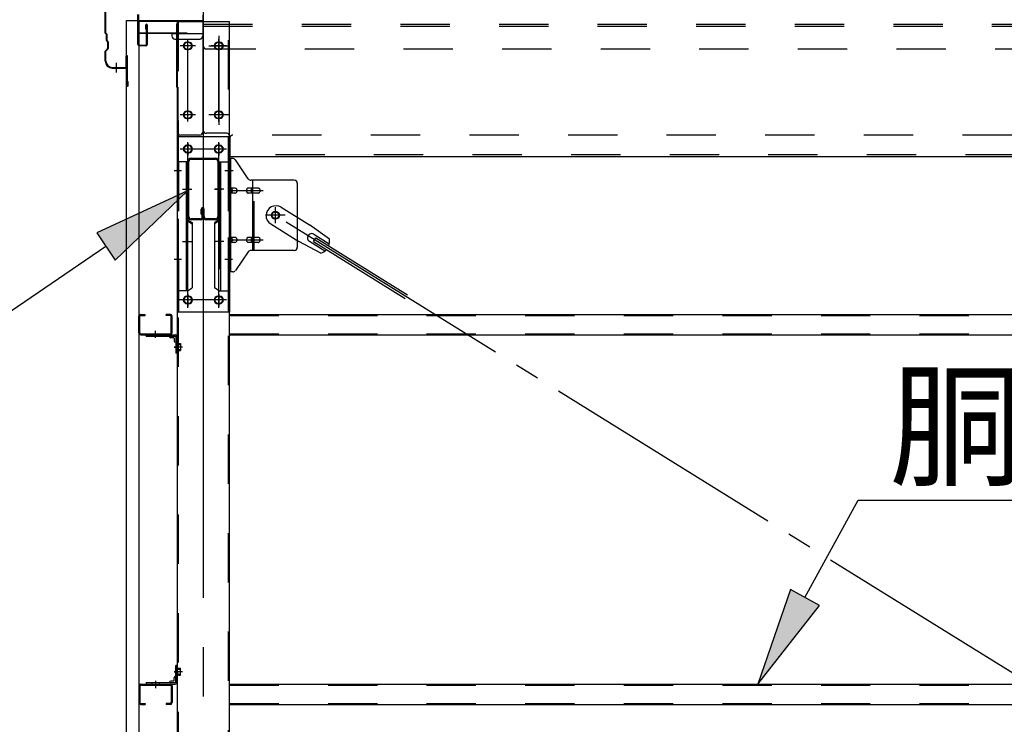
# Model space of a CAD drawing. Extents: x 868 to 32764, y 310 to 22484.
# Drawn here: x 13922 to 15520, y 17733 to 18877 of the extents above; entities that cross this region are included whole.
import ezdxf

# ---------------------------------------------------------------- set-up
doc = ezdxf.new("R2010")
doc.units = 0
doc.header["$LTSCALE"] = 80
for name, pattern in [('1PL-M', [15, 12, -1, 1, -1]), ('1PL-S', [4, 2.5, -0.5, 0.5, -0.5]), ('1PL-SL', [6.5, 5, -0.5, 0.5, -0.5]), ('HIDE-M', [2, 1, -1])]:
    doc.linetypes.add(name, pattern=pattern)
for name, color, linetype in [('HIKIDASHI', 6, 'CONTINUOUS'), ('ケラバ', 3, 'CONTINUOUS'), ('ブレ-ス', 3, 'CONTINUOUS'), ('ブレ-ス取付金物', 2, 'CONTINUOUS'), ('上枠', 3, 'CONTINUOUS'), ('壁', 3, 'CONTINUOUS'), ('後柱', 3, 'CONTINUOUS'), ('後桁', 3, 'CONTINUOUS'), ('梁', 3, 'CONTINUOUS'), ('梁取付金具', 1, 'CONTINUOUS'), ('端桁金具', 1, 'CONTINUOUS'), ('胴縁', 1, 'CONTINUOUS'), ('胴縁金具', 2, 'CONTINUOUS')]:
    doc.layers.add(name, color=color, linetype=linetype)
doc.styles.add('01', font='ROMANS', dxfattribs={"height": 3, "bigfont": 'BIGFONT'})

msp = doc.modelspace()

# ---------------------------------------------------------------- linework, layer by layer
at = {"layer": 'HIKIDASHI'}
for p, q in [((14194.1, 18598.6), (14046.8, 18530.5)), ((14076.9, 18486.4), (14194.1, 18598.6)), ((14046.8, 18530.5), (14076.9, 18486.4)), ((14061.8, 18508.5), (13773.7, 18312.2)), ((15196.3, 17938.6), (15282.5, 18096.8)), ((15282.5, 18096.8), (16047, 18096.8)), ((15172.9, 17951.3), (15119.8, 17798.1)), ((15219.7, 17925.8), (15172.9, 17951.3)), ((15119.8, 17798.1), (15219.7, 17925.8))]:
    msp.add_line(p, q, dxfattribs=at)
for points in [[(14076.9, 18486.4), (14046.8, 18530.5), (14194.1, 18598.6)], [(15172.9, 17951.3), (15219.7, 17925.8), (15119.8, 17798.1)]]:
    msp.add_solid(points, dxfattribs=at)
at = {"layer": 'ケラバ'}
for p, q in [((14060.8, 18854.9), (14060.8, 18921.2)), ((14061.8, 18854.9), (14061.8, 18921.2)), ((14061.4, 18853.5), (14062.5, 18852.4)), ((14062.1, 18854.2), (14063.2, 18853.1)), ((14062.8, 18842.9), (14062.8, 18851.6)), ((14063.4, 18841.5), (14064.5, 18840.4)), ((14063.8, 18842.9), (14063.8, 18851.6)), ((14064.1, 18842.2), (14065.2, 18841.1)), ((14060.8, 18809.1), (14060.8, 18825.2)), ((14064.5, 18829.8), (14061.4, 18826.6)), ((14061.8, 18809.1), (14061.8, 18825.2)), ((14065.2, 18829.1), (14062.1, 18825.9)), ((14064.8, 18830.5), (14064.8, 18839.6)), ((14065.8, 18830.5), (14065.8, 18839.6)), ((14094.8, 18800.1), (14094.8, 18817.1)), ((14095.8, 18769.1), (14095.8, 18817.1)), ((14096.8, 18769.1), (14096.8, 18817.1)), ((14071.8, 18799.1), (14093.8, 18799.1)), ((14071.8, 18798.1), (14093.8, 18798.1)), ((14096.8, 18776.1), (14097.8, 18776.1)), ((14097.8, 18769.1), (14097.8, 18776.1))]:
    msp.add_line(p, q, dxfattribs=at)
at = {"layer": 'ケラバ', "color": 6, "linetype": '1PL-M'}
msp.add_line((14078.8, 18790.6), (14078.8, 18806.6), dxfattribs=at)
at = {"layer": 'ケラバ'}
for centre, radius, start, end in [((14062.8, 18854.9), 2, 180, 225), ((14062.8, 18854.9), 1, 180, 225), ((14061.8, 18851.6), 1, 0, 45), ((14064.8, 18842.9), 2, 180, 225), ((14061.8, 18851.6), 2, 0, 45), ((14064.8, 18842.9), 1, 180, 225), ((14063.8, 18839.6), 1, 0, 45), ((14063.8, 18839.6), 2, 0, 45), ((14062.8, 18825.2), 2, 135, 180), ((14062.8, 18825.2), 1, 135, 180), ((14063.8, 18830.5), 1, 315, 0), ((14063.8, 18830.5), 2, 315, 0), ((14071.8, 18809.1), 11, 180, 270), ((14071.8, 18809.1), 10, 180, 270), ((14095.8, 18817.1), 1, 0, 180), ((14093.8, 18800.1), 2, 270, 0), ((14093.8, 18800.1), 1, 270, 0), ((14096.8, 18769.1), 1, 180, 0)]:
    msp.add_arc(centre, radius, start, end, dxfattribs=at)
at = {"layer": 'ブレ-ス'}
for p, q in [((14346.1, 18572.1), (14392, 18543.6)), ((14329.2, 18544.9), (14375.1, 18516.4)), ((14424.4, 18520.3), (14392, 18543.6)), ((14398.7, 18516.5), (14402.4, 18522.5)), ((14399.2, 18528.2), (14424.3, 18512.6)), ((14402.4, 18522.5), (14551, 18430.1)), ((14410.4, 18497.7), (14375.1, 18516.4)), ((14392.1, 18516.8), (14417.2, 18501.2)), ((14398.7, 18516.5), (14547.3, 18424.2))]:
    msp.add_line(p, q, dxfattribs=at)
at = {"layer": 'ブレ-ス', "color": 6, "linetype": '1PL-SL'}
msp.add_line((16902.8, 16965.1), (14336.8, 18559.1), dxfattribs=at)
at = {"layer": 'ブレ-ス'}
msp.add_circle((14336.8, 18559.1), 5.5, dxfattribs=at)
for centre, radius, start, end in [((14337.6, 18558.5), 16, 58.1511, 238.1511), ((14395.6, 18522.5), 6.7, 58.1511, 238.1511), ((14404.8, 18516.8), 20, 338.2298, 9.9867), ((14404.8, 18516.8), 20, 286.3155, 318.0724)]:
    msp.add_arc(centre, radius, start, end, dxfattribs=at)
at = {"layer": 'ブレ-ス取付金物'}
for p, q in [((14262.3, 18467.1), (14262.3, 18651.1)), ((14267.6, 18651.1), (14262.3, 18651.1)), ((14264.6, 18467.1), (14264.6, 18651.1)), ((14292.8, 18618.2), (14271.8, 18648.9)), ((14264.6, 18611.1), (14262.3, 18611.1)), ((14271.1, 18603.1), (14264.6, 18603.1)), ((14299, 18603.1), (14292.5, 18603.1)), ((14367.3, 18616.1), (14296.9, 18616.1)), ((14300, 18502.1), (14300, 18616.1)), ((14308.8, 18603.1), (14300, 18603.1)), ((14372.3, 18611.1), (14372.3, 18507.1)), ((14271.1, 18595.1), (14264.6, 18595.1)), ((14299, 18595.1), (14292.5, 18595.1)), ((14308.8, 18595.1), (14300, 18595.1)), ((14271.1, 18523.1), (14264.6, 18523.1)), ((14299, 18523.1), (14292.5, 18523.1)), ((14308.8, 18523.1), (14300, 18523.1)), ((14264.6, 18507.1), (14262.3, 18507.1)), ((14271.1, 18515.1), (14264.6, 18515.1)), ((14299, 18515.1), (14292.5, 18515.1)), ((14308.8, 18515.1), (14300, 18515.1)), ((14292.8, 18499.9), (14271.8, 18469.2)), ((14367.3, 18502.1), (14296.9, 18502.1)), ((14267.6, 18467.1), (14262.3, 18467.1))]:
    msp.add_line(p, q, dxfattribs=at)
at = {"layer": 'ブレ-ス取付金物', "color": 6, "linetype": '1PL-SL'}
for p, q in [((14268.3, 18631.1), (14257.2, 18631.1)), ((14259.8, 18599.1), (14317.2, 18599.1)), ((14336.8, 18546.1), (14336.8, 18572)), ((14352.8, 18559.1), (14321, 18559.1)), ((14259.8, 18519.1), (14317.2, 18519.1)), ((14267.3, 18487.1), (14258.3, 18487.1))]:
    msp.add_line(p, q, dxfattribs=at)
at = {"layer": 'ブレ-ス取付金物', "color": 6, "linetype": 'HIDE-M'}
msp.add_line((14302.3, 18502.1), (14302.3, 18616.1), dxfattribs=at)
at = {"layer": 'ブレ-ス取付金物'}
msp.add_circle((14336.8, 18559.1), 6.5, dxfattribs=at)
for centre, radius, start, end in [((14267.6, 18646.1), 5, 34.439, 90), ((14267.6, 18646.1), 5, 34.439, 90), ((14296.9, 18621.1), 5, 214.439, 270), ((14264.6, 18601.5), 1.61, 56.4659, 90), ((14263.8, 18600.3), 2.98, 32.0054, 56.4659), ((14262.6, 18599.6), 4.4, 14.5143, 32.0054), ((14260.7, 18599.1), 6.38, 360, 14.5143), ((14271.1, 18600), 3.07, 64.6677, 90), ((14270.9, 18599.5), 3.57, 41.1859, 64.6677), ((14270.5, 18599.2), 4.01, 19.9224, 41.1859), ((14270, 18599.1), 4.56, 0, 19.9224), ((14296.4, 18599.1), 6.38, 165.4857, 180), ((14294.4, 18599.6), 4.4, 147.9946, 165.4857), ((14293.2, 18600.3), 2.98, 123.5341, 147.9946), ((14292.5, 18601.5), 1.61, 90, 123.5341), ((14303.9, 18599.1), 6.38, 165.4857, 180), ((14301.9, 18599.6), 4.4, 147.9946, 165.4857), ((14300.7, 18600.3), 2.98, 123.5341, 147.9946), ((14300, 18601.5), 1.61, 90, 123.5341), ((14308.8, 18600), 3.07, 64.6677, 90), ((14308.6, 18599.5), 3.57, 41.1859, 64.6677), ((14308.2, 18599.2), 4.01, 19.9224, 41.1859), ((14307.7, 18599.1), 4.56, 0, 19.9224), ((14367.3, 18611.1), 5, 0, 90), ((14264.6, 18596.7), 1.61, 270, 303.5341), ((14263.8, 18597.8), 2.98, 303.5341, 327.9946), ((14262.6, 18598.6), 4.4, 327.9946, 345.4857), ((14260.7, 18599.1), 6.38, 345.4857, 0), ((14271.1, 18598.1), 3.07, 270, 295.3323), ((14270.9, 18598.6), 3.57, 295.3323, 318.8141), ((14270.5, 18598.9), 4.01, 318.8141, 340.0776), ((14270, 18599.1), 4.56, 340.0776, 360), ((14296.4, 18599.1), 6.38, 180, 194.5143), ((14294.4, 18598.6), 4.4, 194.5143, 212.0054), ((14293.2, 18597.8), 2.98, 212.0054, 236.4659), ((14292.5, 18596.7), 1.61, 236.4659, 270), ((14303.9, 18599.1), 6.38, 180, 194.5143), ((14301.9, 18598.6), 4.4, 194.5143, 212.0054), ((14300.7, 18597.8), 2.98, 212.0054, 236.4659), ((14300, 18596.7), 1.61, 236.4659, 270), ((14308.8, 18598.1), 3.07, 270, 295.3323), ((14308.6, 18598.6), 3.57, 295.3323, 318.8141), ((14308.2, 18598.9), 4.01, 318.8141, 340.0776), ((14307.7, 18599.1), 4.56, 340.0776, 360), ((14264.6, 18521.5), 1.61, 56.4659, 90), ((14263.8, 18520.3), 2.98, 32.0054, 56.4659), ((14262.6, 18519.6), 4.4, 14.5143, 32.0054), ((14260.7, 18519.1), 6.38, 360, 14.5143), ((14271.1, 18520), 3.07, 64.6677, 90), ((14270.9, 18519.5), 3.57, 41.1859, 64.6677), ((14270.5, 18519.2), 4.01, 19.9224, 41.1859), ((14270, 18519.1), 4.56, 0, 19.9224), ((14296.4, 18519.1), 6.38, 165.4857, 180), ((14294.4, 18519.6), 4.4, 147.9946, 165.4857), ((14293.2, 18520.3), 2.98, 123.5341, 147.9946), ((14292.5, 18521.5), 1.61, 90, 123.5341), ((14303.9, 18519.1), 6.38, 165.4857, 180), ((14301.9, 18519.6), 4.4, 147.9946, 165.4857), ((14300.7, 18520.3), 2.98, 123.5341, 147.9946), ((14300, 18521.5), 1.61, 90, 123.5341), ((14308.8, 18520), 3.07, 64.6677, 90), ((14308.6, 18519.5), 3.57, 41.1859, 64.6677), ((14308.2, 18519.2), 4.01, 19.9224, 41.1859), ((14307.7, 18519.1), 4.56, 0, 19.9224), ((14264.6, 18516.7), 1.61, 270, 303.5341), ((14263.8, 18517.8), 2.98, 303.5341, 327.9946), ((14262.6, 18518.6), 4.4, 327.9946, 345.4857), ((14260.7, 18519.1), 6.38, 345.4857, 0), ((14271.1, 18518.1), 3.07, 270, 295.3323), ((14270.9, 18518.6), 3.57, 295.3323, 318.8141), ((14270.5, 18518.9), 4.01, 318.8141, 340.0776), ((14270, 18519.1), 4.56, 340.0776, 360), ((14296.4, 18519.1), 6.38, 180, 194.5143), ((14294.4, 18518.6), 4.4, 194.5143, 212.0054), ((14293.2, 18517.8), 2.98, 212.0054, 236.4659), ((14292.5, 18516.7), 1.61, 236.4659, 270), ((14303.9, 18519.1), 6.38, 180, 194.5143), ((14301.9, 18518.6), 4.4, 194.5143, 212.0054), ((14300.7, 18517.8), 2.98, 212.0054, 236.4659), ((14300, 18516.7), 1.61, 236.4659, 270), ((14308.8, 18518.1), 3.07, 270, 295.3323), ((14308.6, 18518.6), 3.57, 295.3323, 318.8141), ((14308.2, 18518.9), 4.01, 318.8141, 340.0776), ((14307.7, 18519.1), 4.56, 340.0776, 360), ((14367.3, 18507.1), 5, 270, 0), ((14296.9, 18497.1), 5, 90, 145.561), ((14267.6, 18472.1), 5, 270, 325.561)]:
    msp.add_arc(centre, radius, start, end, dxfattribs=at)
at = {"layer": '上枠'}
for p, q in [((14113.8, 18836.1), (14113.8, 18885.1)), ((14114.8, 18885.1), (14114.8, 18836.1)), ((14126.8, 18861.1), (14126.8, 18868.1)), ((14127.8, 18861.1), (14126.8, 18861.1)), ((14127.8, 18836.1), (14127.8, 18868.1)), ((14128.8, 18868.1), (14128.8, 18836.1)), ((14115.8, 18835.1), (14126.8, 18835.1)), ((14126.8, 18834.1), (14115.8, 18834.1))]:
    msp.add_line(p, q, dxfattribs=at)
for centre, radius, start, end in [((14127.8, 18868.1), 1, 0, 180), ((14115.8, 18836.1), 2, 180, 270), ((14115.8, 18836.1), 1, 180, 270), ((14126.8, 18836.1), 2, 270, 0), ((14126.8, 18836.1), 1, 270, 0)]:
    msp.add_arc(centre, radius, start, end, dxfattribs=at)
at = {"layer": '壁'}
for p, q in [((14095.3, 18875.1), (14115.3, 18875.1)), ((14095.3, 16687.1), (14095.3, 18875.1)), ((14115.3, 18875.1), (14115.3, 16687.1))]:
    msp.add_line(p, q, dxfattribs=at)
at = {"layer": '後柱', "color": 6, "linetype": '1PL-M'}
msp.add_line((14219.8, 18898.1), (14219.8, 16658.1), dxfattribs=at)
at = {"layer": '後柱'}
for p, q in [((14177.3, 18873.1), (14177.3, 16683.1)), ((14262.3, 18873.1), (14177.3, 18873.1)), ((14262.3, 16683.1), (14262.3, 18873.1)), ((14193.3, 18840.1), (14196.3, 18840.1)), ((14243.3, 18840.1), (14246.3, 18840.1)), ((14196.3, 18828.1), (14193.3, 18828.1)), ((14246.3, 18828.1), (14243.3, 18828.1)), ((14193.3, 18728.1), (14196.3, 18728.1)), ((14196.3, 18716.1), (14193.3, 18716.1)), ((14243.3, 18728.1), (14246.3, 18728.1)), ((14246.3, 18716.1), (14243.3, 18716.1)), ((14193.3, 18672.6), (14196.3, 18672.6)), ((14243.3, 18672.6), (14246.3, 18672.6)), ((14196.3, 18660.6), (14193.3, 18660.6)), ((14246.3, 18660.6), (14243.3, 18660.6)), ((14193.3, 18427.6), (14196.3, 18427.6)), ((14243.3, 18427.6), (14246.3, 18427.6)), ((14196.3, 18415.6), (14193.3, 18415.6)), ((14246.3, 18415.6), (14243.3, 18415.6))]:
    msp.add_line(p, q, dxfattribs=at)
at = {"layer": '後柱', "color": 6, "linetype": 'HIDE-M'}
for p, q in [((14178.9, 18873.1), (14178.9, 16683.1)), ((14260.7, 16683.1), (14260.7, 18873.1)), ((14178.9, 18637.1), (14177.3, 18637.1)), ((14262.3, 18637.1), (14260.7, 18637.1)), ((14178.9, 18625.1), (14177.3, 18625.1)), ((14262.3, 18625.1), (14260.7, 18625.1)), ((14178.9, 18493.1), (14177.3, 18493.1)), ((14262.3, 18493.1), (14260.7, 18493.1)), ((14178.9, 18481.1), (14177.3, 18481.1)), ((14262.3, 18481.1), (14260.7, 18481.1)), ((14178, 18349.6), (14182.9, 18349.6)), ((14179.3, 18350.7), (14182.9, 18350.7)), ((14179.3, 18349.1), (14182.9, 18349.1)), ((14182.9, 18350.7), (14182.9, 18339.5)), ((14178, 18340.6), (14182.9, 18340.6)), ((14179.3, 18341.1), (14182.9, 18341.1)), ((14179.3, 18339.5), (14182.9, 18339.5)), ((14178, 17822.6), (14182.9, 17822.6)), ((14179.3, 17823.7), (14182.9, 17823.7)), ((14179.3, 17822.1), (14182.9, 17822.1)), ((14182.9, 17812.5), (14182.9, 17823.7)), ((14178, 17813.6), (14182.9, 17813.6)), ((14179.3, 17814.1), (14182.9, 17814.1)), ((14179.3, 17812.5), (14182.9, 17812.5))]:
    msp.add_line(p, q, dxfattribs=at)
at = {"layer": '後柱', "color": 6, "linetype": '1PL-SL'}
for p, q in [((14194.8, 18711.1), (14194.8, 18845.1)), ((14244.8, 18711.1), (14244.8, 18845.1)), ((14207.3, 18834.1), (14182.3, 18834.1)), ((14257.3, 18834.1), (14232.3, 18834.1)), ((14207.3, 18722.1), (14182.3, 18722.1)), ((14257.3, 18722.1), (14232.3, 18722.1)), ((14207.3, 18666.6), (14182.3, 18666.6)), ((14194.8, 18408.6), (14194.8, 18677.6)), ((14257.3, 18666.6), (14232.3, 18666.6)), ((14244.8, 18408.6), (14244.8, 18677.6)), ((14184.6, 18631.1), (14172.3, 18631.1)), ((14267.3, 18631.1), (14255, 18631.1)), ((14184.6, 18487.1), (14172.3, 18487.1)), ((14267.3, 18487.1), (14255, 18487.1)), ((14207.3, 18421.6), (14182.3, 18421.6)), ((14257.3, 18421.6), (14232.3, 18421.6)), ((14186.3, 18345.1), (14172.3, 18345.1)), ((14186.3, 18345.1), (14172.3, 18345.1)), ((14186.3, 17818.1), (14172.3, 17818.1)), ((14186.3, 17818.1), (14172.3, 17818.1))]:
    msp.add_line(p, q, dxfattribs=at)
at = {"layer": '後柱'}
for centre, start, end in [((14193.3, 18834.1), 90, 270), ((14196.3, 18834.1), 270, 90), ((14243.3, 18834.1), 90, 270), ((14246.3, 18834.1), 270, 90), ((14193.3, 18722.1), 90, 270), ((14196.3, 18722.1), 270, 90), ((14243.3, 18722.1), 90, 270), ((14246.3, 18722.1), 270, 90), ((14193.3, 18666.6), 90, 270), ((14196.3, 18666.6), 270, 90), ((14243.3, 18666.6), 90, 270), ((14246.3, 18666.6), 270, 90), ((14193.3, 18421.6), 90, 270), ((14196.3, 18421.6), 270, 90), ((14243.3, 18421.6), 90, 270), ((14246.3, 18421.6), 270, 90)]:
    msp.add_arc(centre, 6, start, end, dxfattribs=at)
at = {"layer": '後柱', "color": 6, "linetype": 'HIDE-M'}
for centre, radius, start, end in [((14179.3, 18351.1), 2, 180, 270), ((14179.3, 18351.1), 0.4, 180, 270), ((14179.3, 18339.1), 2, 90, 180), ((14179.3, 18339.1), 0.4, 90, 180), ((14179.3, 17824.1), 2, 180, 270), ((14179.3, 17824.1), 0.4, 180, 270), ((14179.3, 17812.1), 2, 90, 180), ((14179.3, 17812.1), 0.4, 90, 180)]:
    msp.add_arc(centre, radius, start, end, dxfattribs=at)
at = {"layer": '後桁'}
for p, q in [((14219.8, 18697.1), (14219.8, 18884.1)), ((14257.8, 18692.1), (14224.8, 18692.1)), ((14262.8, 18687.1), (14262.8, 18654.1)), ((14262.8, 18658.9), (14262.8, 18654.1)), ((16976.8, 18654.1), (14262.8, 18654.1))]:
    msp.add_line(p, q, dxfattribs=at)
at = {"layer": '後桁', "color": 6, "linetype": 'HIDE-M'}
for p, q in [((14219.8, 18869.1), (17019.8, 18869.1)), ((14219.8, 18866.3), (17019.8, 18866.3)), ((14224.8, 18829.1), (17014.8, 18829.1)), ((16971.8, 18689.1), (14267.8, 18689.1)), ((16976.8, 18656.9), (14262.8, 18656.9))]:
    msp.add_line(p, q, dxfattribs=at)
at = {"layer": '後桁', "color": 6, "linetype": '1PL-SL'}
for p, q in [((14244.8, 18850.1), (14244.8, 18706.1)), ((14228.8, 18834.1), (14260.8, 18834.1)), ((14260.8, 18722.1), (14228.8, 18722.1))]:
    msp.add_line(p, q, dxfattribs=at)
at = {"layer": '後桁'}
for centre in [(14244.8, 18834.1), (14244.8, 18722.1)]:
    msp.add_circle(centre, 6, dxfattribs=at)
at = {"layer": '後桁', "color": 6, "linetype": 'HIDE-M'}
for centre, start, end in [((14224.8, 18834.1), 180, 270), ((14267.8, 18684.1), 90, 180)]:
    msp.add_arc(centre, 5, start, end, dxfattribs=at)
at = {"layer": '後桁'}
for centre, start, end in [((14224.8, 18697.1), 180, 270), ((14257.8, 18687.1), 0, 90)]:
    msp.add_arc(centre, 5, start, end, dxfattribs=at)
at = {"layer": '梁'}
for p, q in [((14200, 18651.6), (14239.6, 18651.6)), ((14200, 18650), (14239.6, 18650)), ((14194.8, 18556.8), (14194.8, 18646.4)), ((14196.4, 18556.8), (14196.4, 18646.4)), ((14243.2, 18646.4), (14243.2, 18556.8)), ((14244.8, 18646.4), (14244.8, 18556.8)), ((14216.6, 18560.6), (14216.6, 18569.2)), ((14218.2, 18556.8), (14218.2, 18569.2)), ((14219.8, 18556.8), (14219.8, 18569.2)), ((14221.4, 18556.8), (14221.4, 18569.2)), ((14214.6, 18553.2), (14200, 18553.2)), ((14216.6, 18560.6), (14218.2, 18560.6)), ((14218.2, 18566.6), (14219.8, 18566.6)), ((14239.6, 18553.2), (14225, 18553.2)), ((14214.6, 18551.6), (14200, 18551.6)), ((14239.6, 18551.6), (14225, 18551.6))]:
    msp.add_line(p, q, dxfattribs=at)
at = {"layer": '梁', "color": 6, "linetype": '1PL-SL'}
for p, q in [((14189.8, 18601.6), (14201.4, 18601.6)), ((14238.2, 18601.6), (14249.8, 18601.6))]:
    msp.add_line(p, q, dxfattribs=at)
at = {"layer": '梁', "color": 6, "linetype": 'HIDE-M'}
for p, q in [((14196.4, 18609.1), (14194.8, 18609.1)), ((14244.8, 18609.1), (14243.2, 18609.1)), ((14196.4, 18594.1), (14194.8, 18594.1)), ((14244.8, 18594.1), (14243.2, 18594.1))]:
    msp.add_line(p, q, dxfattribs=at)
at = {"layer": '梁'}
for centre, radius, start, end in [((14200, 18646.4), 5.2, 90, 180), ((14200, 18646.4), 3.6, 90, 180), ((14239.6, 18646.4), 5.2, 0, 90), ((14239.6, 18646.4), 5.2, 0, 90), ((14239.6, 18646.4), 3.6, 0, 90), ((14219, 18569.2), 2.4, 0, 180), ((14219, 18569.2), 0.8, 0, 180), ((14200, 18556.8), 5.2, 180, 270), ((14200, 18556.8), 3.6, 180, 270), ((14214.6, 18556.8), 3.6, 270, 0), ((14214.6, 18556.8), 5.2, 270, 0), ((14225, 18556.8), 5.2, 180, 270), ((14225, 18556.8), 3.6, 180, 270), ((14239.6, 18556.8), 3.6, 270, 0), ((14239.6, 18556.8), 5.2, 270, 0)]:
    msp.add_arc(centre, radius, start, end, dxfattribs=at)
at = {"layer": '梁取付金具'}
for p, q in [((14177.3, 18686.6), (14177.3, 18401.6)), ((14262.3, 18686.6), (14177.3, 18686.6)), ((14179.6, 18645.6), (14179.6, 18686.3)), ((14260, 18686.6), (14260, 18645.6)), ((14262.3, 18686.6), (14262.3, 18401.6)), ((14194.1, 18645.6), (14177.3, 18645.6)), ((14191.8, 18645.6), (14191.8, 18436.6)), ((14194.1, 18645.6), (14194.1, 18551.6)), ((14245.5, 18645.6), (14245.5, 18551.6)), ((14245.5, 18645.6), (14262.3, 18645.6)), ((14247.8, 18645.6), (14247.8, 18436.6)), ((14191.8, 18551.6), (14194.1, 18551.6)), ((14191.8, 18551.6), (14194.1, 18551.6)), ((14191.8, 18549.8), (14194.1, 18549.8)), ((14194.1, 18551.6), (14201.8, 18547.1)), ((14194.1, 18549.8), (14201.8, 18545.4)), ((14201.8, 18547.1), (14201.8, 18441)), ((14245.5, 18551.6), (14237.8, 18547.1)), ((14245.5, 18549.8), (14237.8, 18545.4)), ((14237.8, 18547.1), (14237.8, 18441)), ((14247.8, 18551.6), (14245.5, 18551.6)), ((14247.8, 18551.6), (14245.5, 18551.6)), ((14247.8, 18549.8), (14245.5, 18549.8)), ((14194.1, 18436.6), (14201.8, 18441)), ((14245.5, 18436.6), (14237.8, 18441)), ((14194.1, 18436.6), (14177.3, 18436.6)), ((14179.6, 18436.6), (14179.6, 18401.6)), ((14245.5, 18436.6), (14262.3, 18436.6)), ((14260, 18436.6), (14260, 18401.6)), ((14262.3, 18401.6), (14177.3, 18401.6))]:
    msp.add_line(p, q, dxfattribs=at)
at = {"layer": '梁取付金具', "color": 6, "linetype": '1PL-SL'}
for p, q in [((14256.8, 18666.6), (14182.6, 18666.6)), ((14194.8, 18676.2), (14194.8, 18656.2)), ((14244.8, 18676.2), (14244.8, 18656.2)), ((14186.3, 18601.6), (14201.2, 18601.6)), ((14253.2, 18601.6), (14238.3, 18601.6)), ((14186.3, 18516.6), (14201.2, 18516.6)), ((14253.2, 18516.6), (14238.3, 18516.6)), ((14194.8, 18431.2), (14194.8, 18411.2)), ((14244.8, 18431.2), (14244.8, 18411.2)), ((14256.6, 18421.6), (14181.3, 18421.6))]:
    msp.add_line(p, q, dxfattribs=at)
at = {"layer": '梁取付金具', "color": 6, "linetype": 'HIDE-M'}
for p, q in [((14179.6, 18645.6), (14179.6, 18436.6)), ((14260, 18645.6), (14260, 18436.6)), ((14194.1, 18551.6), (14194.1, 18436.6)), ((14245.5, 18551.6), (14245.5, 18436.6))]:
    msp.add_line(p, q, dxfattribs=at)
at = {"layer": '梁取付金具'}
for centre in [(14194.8, 18666.6), (14244.8, 18666.6), (14194.8, 18421.6), (14244.8, 18421.6)]:
    msp.add_circle(centre, 6, dxfattribs=at)
at = {"layer": '端桁金具'}
for p, q in [((14113.8, 18854.1), (14113.8, 18875.1)), ((14113.8, 18875.1), (14218.8, 18875.1)), ((14178.3, 18875.1), (14178.3, 18870.1)), ((14218.8, 18875.1), (14218.8, 18694.1)), ((14176.3, 18870.1), (14176.3, 18767.1)), ((14176.3, 18870.1), (14178.3, 18870.1)), ((14168.8, 18854.1), (14113.8, 18854.1)), ((14137.8, 18855.1), (14137.8, 18854.1)), ((14168.8, 18854.1), (14168.8, 18850.1)), ((14173.8, 18845.1), (14176.3, 18845.1)), ((14178.3, 18767.1), (14176.3, 18767.1)), ((14178.3, 18767.1), (14178.3, 18694.1)), ((14213.8, 18689.1), (14183.3, 18689.1))]:
    msp.add_line(p, q, dxfattribs=at)
at = {"layer": '端桁金具', "color": 6, "linetype": 'HIDE-M'}
for p, q in [((14113.8, 18874.1), (14218.8, 18874.1)), ((14177.3, 18767.1), (14177.3, 18870.1)), ((14113.8, 18855.1), (14218.8, 18855.1)), ((14168.8, 18854.1), (14218.8, 18854.1)), ((14176.3, 18845.1), (14213.8, 18845.1))]:
    msp.add_line(p, q, dxfattribs=at)
at = {"layer": '端桁金具', "color": 6, "linetype": '1PL-S'}
for p, q in [((14194.8, 18823.1), (14194.8, 18845.1)), ((14205.8, 18834.1), (14183.8, 18834.1)), ((14194.8, 18711.1), (14194.8, 18733.1)), ((14205.8, 18722.1), (14183.8, 18722.1))]:
    msp.add_line(p, q, dxfattribs=at)
at = {"layer": '端桁金具'}
for centre in [(14194.8, 18834.1), (14194.8, 18722.1)]:
    msp.add_circle(centre, 6, dxfattribs=at)
for centre, start, end in [((14173.8, 18850.1), 180, 270), ((14183.3, 18694.1), 180, 270), ((14213.8, 18694.1), 270, 0)]:
    msp.add_arc(centre, 5, start, end, dxfattribs=at)
at = {"layer": '端桁金具', "color": 6, "linetype": 'HIDE-M'}
msp.add_arc((14213.8, 18850.1), 5, 270, 0, dxfattribs=at)
at = {"layer": '胴縁'}
for p, q in [((14115.3, 18368.1), (14115.3, 18395.1)), ((14116.9, 18368.1), (14116.9, 18395.1)), ((14118.3, 18398.1), (14125.3, 18398.1)), ((14118.3, 18396.5), (14125.3, 18396.5)), ((14125.3, 18396.5), (14125.3, 18398.1)), ((14166.3, 18398.1), (14159.3, 18398.1)), ((14159.3, 18396.5), (14159.3, 18398.1)), ((14166.3, 18396.5), (14159.3, 18396.5)), ((14167.7, 18368.1), (14167.7, 18395.1)), ((14169.3, 18368.1), (14169.3, 18395.1)), ((14262.3, 18398.1), (16977.3, 18398.1)), ((14118.3, 18366.7), (14166.3, 18366.7)), ((14118.3, 18365.1), (14166.3, 18365.1)), ((14262.3, 18365.1), (16977.3, 18365.1)), ((14115.3, 17795.1), (14115.3, 17768.1)), ((14116.9, 17795.1), (14116.9, 17768.1)), ((14118.3, 17798.1), (14166.3, 17798.1)), ((14118.3, 17796.5), (14166.3, 17796.5)), ((14167.7, 17795.1), (14167.7, 17768.1)), ((14169.3, 17795.1), (14169.3, 17768.1)), ((14262.3, 17798.1), (16977.3, 17798.1)), ((14118.3, 17766.7), (14125.3, 17766.7)), ((14118.3, 17765.1), (14125.3, 17765.1)), ((14125.3, 17766.7), (14125.3, 17765.1)), ((14166.3, 17766.7), (14159.3, 17766.7)), ((14159.3, 17766.7), (14159.3, 17765.1)), ((14166.3, 17765.1), (14159.3, 17765.1)), ((14262.3, 17765.1), (16977.3, 17765.1))]:
    msp.add_line(p, q, dxfattribs=at)
at = {"layer": '胴縁', "color": 6, "linetype": 'HIDE-M'}
for p, q in [((14262.3, 18396.5), (16977.3, 18396.5)), ((14137.3, 18366.7), (14137.3, 18365.1)), ((14147.3, 18366.7), (14147.3, 18365.1)), ((14262.3, 18366.7), (16977.3, 18366.7)), ((14137.3, 17796.5), (14137.3, 17798.1)), ((14147.3, 17796.5), (14147.3, 17798.1)), ((14262.3, 17796.5), (16977.3, 17796.5)), ((14262.3, 17766.7), (16977.3, 17766.7))]:
    msp.add_line(p, q, dxfattribs=at)
at = {"layer": '胴縁', "color": 6, "linetype": '1PL-M'}
for p, q in [((14142.3, 18360.1), (14142.3, 18371.7)), ((14142.3, 17803.1), (14142.3, 17791.5))]:
    msp.add_line(p, q, dxfattribs=at)
at = {"layer": '胴縁'}
for centre, radius, start, end in [((14118.3, 18395.1), 3, 90, 180), ((14118.3, 18395.1), 1.4, 90, 180), ((14166.3, 18395.1), 3, 0, 90), ((14166.3, 18395.1), 1.4, 0, 90), ((14118.3, 18368.1), 3, 180, 270), ((14118.3, 18368.1), 1.4, 180, 270), ((14166.3, 18368.1), 1.4, 270, 0), ((14166.3, 18368.1), 3, 270, 0), ((14118.3, 17795.1), 3, 90, 180), ((14118.3, 17795.1), 1.4, 90, 180), ((14166.3, 17795.1), 3, 0, 90), ((14166.3, 17795.1), 1.4, 0, 90), ((14118.3, 17768.1), 3, 180, 270), ((14118.3, 17768.1), 1.4, 180, 270), ((14166.3, 17768.1), 1.4, 270, 0), ((14166.3, 17768.1), 3, 270, 0)]:
    msp.add_arc(centre, radius, start, end, dxfattribs=at)
at = {"layer": '胴縁金具'}
for p, q in [((14127.3, 18365.1), (14174.3, 18365.1)), ((14127.3, 18362.8), (14127.3, 18365.1)), ((14127.3, 18362.8), (14174.3, 18362.8)), ((14165, 18362.8), (14165, 18362.3)), ((14175, 18362.1), (14175, 18335.1)), ((14177.3, 18362.1), (14177.3, 18335.1)), ((14171.5, 18360.3), (14167, 18360.3)), ((14172.5, 18359.3), (14172.5, 18354.8)), ((14175, 18352.8), (14174.5, 18352.8)), ((14177.3, 18335.1), (14175, 18335.1)), ((14175, 17801.1), (14175, 17828.1)), ((14177.3, 17828.1), (14175, 17828.1)), ((14177.3, 17801.1), (14177.3, 17828.1)), ((14171.5, 17802.9), (14167, 17802.9)), ((14172.5, 17803.9), (14172.5, 17808.4)), ((14175, 17810.4), (14174.5, 17810.4)), ((14127.3, 17800.4), (14174.3, 17800.4)), ((14127.3, 17800.4), (14127.3, 17798.1)), ((14127.3, 17798.1), (14174.3, 17798.1)), ((14165, 17800.4), (14165, 17800.9))]:
    msp.add_line(p, q, dxfattribs=at)
at = {"layer": '胴縁金具', "color": 6, "linetype": 'HIDE-M'}
for p, q in [((14136.3, 18362.8), (14136.3, 18365.1)), ((14148.3, 18362.8), (14148.3, 18365.1)), ((14175, 18350.1), (14177.3, 18350.1)), ((14175, 18340.1), (14177.3, 18340.1)), ((14175, 17823.1), (14177.3, 17823.1)), ((14175, 17813.1), (14177.3, 17813.1)), ((14136.3, 17800.4), (14136.3, 17798.1)), ((14148.3, 17800.4), (14148.3, 17798.1))]:
    msp.add_line(p, q, dxfattribs=at)
at = {"layer": '胴縁金具', "color": 6, "linetype": '1PL-SL'}
for p, q in [((14142.3, 18360.3), (14142.3, 18367.6)), ((14172.5, 18345.1), (14179.8, 18345.1)), ((14172.5, 17818.1), (14179.8, 17818.1)), ((14142.3, 17802.9), (14142.3, 17795.6))]:
    msp.add_line(p, q, dxfattribs=at)
at = {"layer": '胴縁金具'}
for centre, radius, start, end in [((14167, 18362.3), 2, 180, 270), ((14174.3, 18362.1), 3, 0, 90), ((14174.3, 18362.1), 0.7, 0, 90), ((14171.5, 18359.3), 1, 0, 90), ((14174.5, 18354.8), 2, 180, 270), ((14167, 17800.9), 2, 90, 180), ((14171.5, 17803.9), 1, 270, 0), ((14174.5, 17808.4), 2, 90, 180), ((14174.3, 17801.1), 0.7, 270, 0), ((14174.3, 17801.1), 3, 270, 0)]:
    msp.add_arc(centre, radius, start, end, dxfattribs=at)

# ---------------------------------------------------------------- texts
at = {"layer": 'HIKIDASHI', "style": '01'}
msp.add_text('胴縁', height=160, dxfattribs=at).set_placement((15333, 18136.8))

doc.saveas('drawing.dxf')
